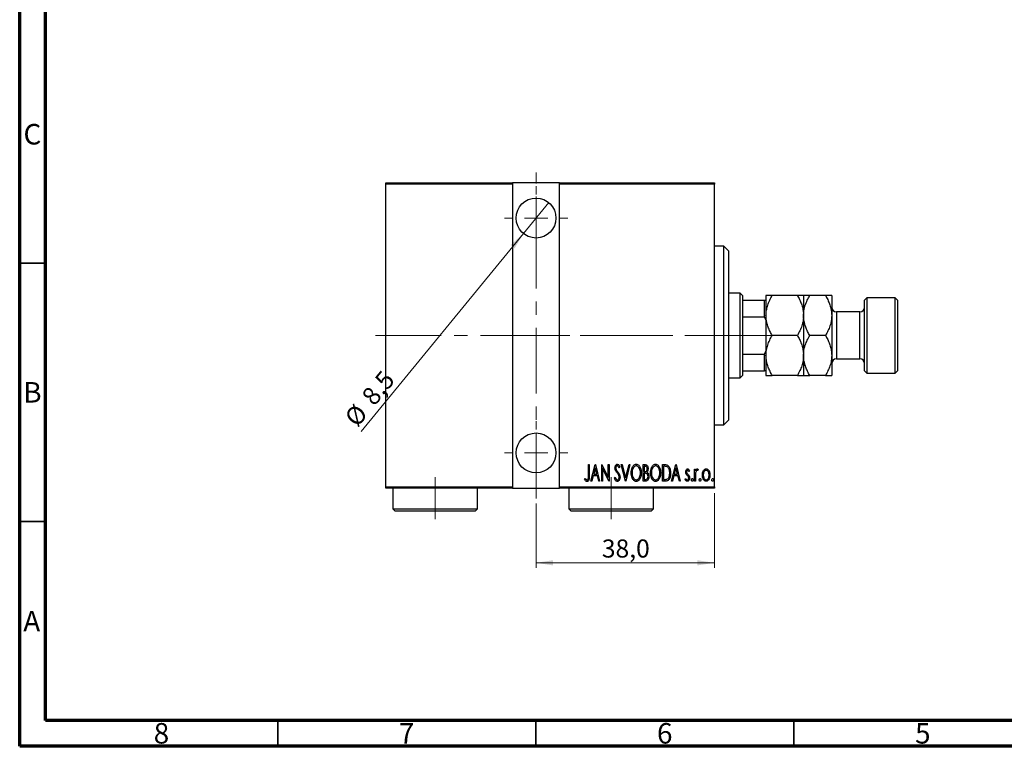
# Model space of a CAD drawing. Units: millimetres. Extents: x 15 to 421, y 5 to 292.
# Drawn here: x 15 to 206, y 5 to 146 of the extents above; entities that cross this region are included whole.
import ezdxf

# ---------------------------------------------------------------- set-up
doc = ezdxf.new("R2010")
doc.units = ezdxf.units.MM
doc.linetypes.add('CENTERX2', pattern=[20.32, 12.7, -2.54, 2.54, -2.54])
doc.styles.add('SLDTEXTSTYLE0', font='TXT', dxfattribs={"width": 0.75})
doc.dimstyles.new('SLDDIMSTYLE5', dxfattribs={"dimtxt": 3.5, "dimasz": 3.302, "dimexe": 0, "dimexo": 0.0625, "dimgap": 0.875, "dimtad": 1, "dimdec": 1, "dimlfac": 1.1, "dimrnd": 1e-09, "dimzin": 12, "dimdsep": 46, "dimtxsty": 'SLDTEXTSTYLE0', "dimsah": 1, "dimcen": 0.09, "dimadec": 0, "dimazin": 3, "dimtfac": 1, "dimtdec": 1, "dimtofl": 0, "dimtmove": 0, "dimatfit": 3, "dimfxl": 1, "dimfrac": 2, "dimtolj": 1, "dimtzin": 12, "dimarcsym": 0})
doc.dimstyles.new('SLDDIMSTYLE6', dxfattribs={"dimtxt": 3.5, "dimasz": 3.302, "dimexe": 0, "dimexo": 0.0625, "dimgap": 0.875, "dimtad": 1, "dimdec": 1, "dimlfac": 1.1, "dimrnd": 1e-09, "dimzin": 12, "dimdsep": 46, "dimtxsty": 'SLDTEXTSTYLE0', "dimblk1": 'NONE', "dimsah": 1, "dimcen": 0, "dimadec": 0, "dimazin": 3, "dimtfac": 1, "dimtdec": 1, "dimtmove": 0, "dimatfit": 3, "dimldrblk": 'NONE', "dimfxl": 1, "dimfrac": 2, "dimtolj": 1, "dimtzin": 12, "dimarcsym": 0})

# ---------------------------------------------------------------- blocks, each defined once
blk = doc.blocks.new('_D_11')
at = {"color": 7, "linetype": 'Continuous', "lineweight": 0}
for p, q in [((149.58, 53.97), (149.58, 39.51)), ((115.03, 51.97), (115.03, 39.51)), ((115.03, 40.51), (149.58, 40.51))]:
    blk.add_line(p, q, dxfattribs=at)
at = {"color": 7, "linetype": 'Continuous', "lineweight": 18}
for points in [[(115.03, 40.51), (118.33, 40.01), (118.33, 41.02)], [(149.58, 40.51), (146.27, 41.02), (146.27, 40.01)]]:
    blk.add_solid(points, dxfattribs=at)
at = {"color": 7, "linetype": 'Continuous', "lineweight": 18, "insert": (127.78, 45.03), "char_height": 3.5, "attachment_point": 1, "style": 'SLDTEXTSTYLE0'}
blk.add_mtext('38,0', dxfattribs=at)
blk = doc.blocks.new('_D_12')
at = {"color": 7, "linetype": 'Continuous', "lineweight": 0}
for q in [(117.48, 110.23), (81.17, 65.94)]:
    blk.add_line((112.58, 104.25), q, dxfattribs=at)
at = {"color": 7, "linetype": 'Continuous', "lineweight": 18}
blk.add_solid([(112.58, 104.25), (110.1, 102.02), (110.88, 101.38)], dxfattribs=at)
at = {"color": 7, "linetype": 'Continuous', "lineweight": 18, "char_height": 3.5, "attachment_point": 1, "rotation": 50.6576, "style": 'SLDTEXTSTYLE0'}
for s, insert in [('8,5', (80.99, 72.91)), ('%%c', (77.69, 68.79))]:
    blk.add_mtext(s, dxfattribs=dict(at, insert=insert))
blk = doc.blocks.new('_None')
blk = doc.blocks.new('SW_CENTERMARKSYMBOL_3')
at = {"color": 0, "linetype": 'Continuous', "lineweight": 18}
for p, q in [((0, 4.55), (0, 6.14)), ((0, 0), (0, 2.27)), ((-4.55, 0), (-6.14, 0)), ((0, 0), (-2.27, 0)), ((0, 0), (0, -2.27)), ((0, 0), (2.27, 0)), ((4.55, 0), (6.14, 0)), ((0, -4.55), (0, -6.14))]:
    blk.add_line(p, q, dxfattribs=at)
blk = doc.blocks.new('SW_CENTERMARKSYMBOL_4')
at = {"color": 0, "linetype": 'Continuous', "lineweight": 18}
for p, q in [((0, 4.55), (0, 6.14)), ((0, 0), (0, 2.27)), ((-4.55, 0), (-6.14, 0)), ((0, 0), (-2.27, 0)), ((0, 0), (0, -2.27)), ((0, 0), (2.27, 0)), ((4.55, 0), (6.14, 0)), ((0, -4.55), (0, -6.14))]:
    blk.add_line(p, q, dxfattribs=at)

msp = doc.modelspace()

# ---------------------------------------------------------------- linework, layer by layer
at = {"color": 7, "linetype": 'Continuous', "lineweight": 70}
for p, q in [((15, 5), (15, 292)), ((20, 10), (20, 287)), ((410, 10), (20, 10)), ((415, 5), (15, 5))]:
    msp.add_line(p, q, dxfattribs=at)
at = {"color": 7, "linetype": 'CENTERX2', "lineweight": 18}
for p, q in [((115.0309, 52.9691), (115.0309, 116.06)), ((83.94, 84.5145), (121.5764, 84.5145)), ((108.4855, 84.5145), (151.5764, 84.5145)), ((156.5764, 84.5145), (119.3945, 84.5145)), ((153.0309, 84.5145), (161.3036, 84.5145)), ((95.4855, 48.9691), (95.4855, 57.06)), ((129.5764, 48.9691), (129.5764, 57.06))]:
    msp.add_line(p, q, dxfattribs=at)
at = {"color": 7, "linetype": 'Continuous', "lineweight": 25}
for p, q in [((85.94, 114.06), (110.4855, 114.06)), ((85.94, 113.7873), (85.94, 114.06)), ((110.4855, 113.7873), (85.94, 113.7873)), ((85.94, 55.2418), (85.94, 113.7873)), ((110.4855, 114.06), (110.4855, 113.7873)), ((119.5764, 114.06), (110.4855, 114.06)), ((110.4855, 113.7873), (110.4855, 55.2418)), ((119.5764, 114.06), (149.5764, 114.06)), ((119.5764, 113.7873), (119.5764, 114.06)), ((119.5764, 55.2418), (119.5764, 113.7873)), ((149.5764, 113.7873), (119.5764, 113.7873)), ((149.5764, 114.06), (149.5764, 113.7873)), ((149.5764, 55.2418), (149.5764, 113.7873)), ((151.3945, 101.7873), (149.5764, 101.7873)), ((152.3036, 100.8782), (151.3945, 101.7873)), ((151.3945, 67.2418), (151.3945, 101.7873)), ((152.3036, 100.8782), (152.3036, 68.1509)), ((154.5764, 92.6964), (152.3036, 92.6964)), ((155.0309, 92.2418), (154.5764, 92.6964)), ((154.5764, 76.3327), (154.5764, 92.6964)), ((155.0309, 92.2418), (155.0309, 91.3327)), ((159.5764, 92.2418), (159.5764, 88.3782)), ((165.6537, 92.2418), (160.7718, 92.2418)), ((166.8491, 92.2418), (166.8491, 88.3782)), ((171.1082, 92.2418), (168.0445, 92.2418)), ((172.3036, 92.2418), (172.3036, 88.3782)), ((179.1218, 91.7873), (178.6673, 91.3327)), ((184.5764, 91.7873), (179.1218, 91.7873)), ((179.1218, 91.7873), (179.1218, 77.2418)), ((185.0309, 91.3327), (184.5764, 91.7873)), ((184.5764, 77.2418), (184.5764, 91.7873)), ((155.0309, 91.3327), (155.0309, 88.1509)), ((155.0309, 91.3327), (159.3036, 91.3327)), ((159.3036, 88.1509), (159.3036, 91.3327)), ((159.3036, 91.3327), (159.5764, 91.3327)), ((178.6673, 77.6964), (178.6673, 91.3327)), ((185.0309, 91.3327), (185.0309, 77.6964)), ((155.0309, 88.1509), (155.0309, 80.8782)), ((155.0309, 88.1509), (159.3036, 88.1509)), ((159.5764, 87.5283), (159.3036, 88.1509)), ((159.5764, 88.3782), (159.5764, 80.6509)), ((166.8491, 88.3782), (166.8491, 80.6509)), ((172.3036, 88.3782), (172.3036, 80.6509)), ((177.7582, 89.06), (173.2127, 89.06)), ((165.6537, 84.5145), (160.7718, 84.5145)), ((171.1082, 84.5145), (168.0445, 84.5145)), ((155.0309, 80.8782), (155.0309, 77.6964)), ((155.0309, 80.8782), (159.3036, 80.8782)), ((159.3036, 80.8782), (159.5764, 81.5008)), ((159.3036, 77.6964), (159.3036, 80.8782)), ((159.5764, 80.6509), (159.5764, 76.7873)), ((166.8491, 80.6509), (166.8491, 76.7873)), ((172.3036, 80.6509), (172.3036, 76.7873)), ((173.2127, 79.9691), (177.7582, 79.9691)), ((152.3036, 76.3327), (154.5764, 76.3327)), ((154.5764, 76.3327), (155.0309, 76.7873)), ((155.0309, 77.6964), (155.0309, 76.7873)), ((155.0309, 77.6964), (159.3036, 77.6964)), ((159.5764, 77.6964), (159.3036, 77.6964)), ((165.6537, 76.7873), (160.7718, 76.7873)), ((171.1082, 76.7873), (168.0445, 76.7873)), ((178.6673, 77.6964), (179.1218, 77.2418)), ((179.1218, 77.2418), (184.5764, 77.2418)), ((184.5764, 77.2418), (185.0309, 77.6964)), ((149.5764, 67.2418), (151.3945, 67.2418)), ((151.3945, 67.2418), (152.3036, 68.1509)), ((125.1824, 59.5145), (125.3456, 59.5145)), ((125.1824, 57.3978), (125.1824, 59.5145)), ((125.3456, 59.5145), (125.3456, 57.3659)), ((125.6719, 56.3327), (126.4878, 59.5145)), ((126.4878, 59.5145), (126.5286, 59.5145)), ((126.5286, 59.5145), (127.3444, 56.3327)), ((127.7524, 59.5145), (127.7868, 59.5145)), ((127.7524, 56.3327), (127.7524, 59.5145)), ((127.7868, 59.5145), (129.0169, 57.0064)), ((129.0169, 59.5145), (129.1801, 59.5145)), ((129.0169, 57.0064), (129.0169, 59.5145)), ((129.1801, 59.5145), (129.1801, 56.3327)), ((131.5461, 59.5145), (131.7239, 59.5145)), ((132.3619, 56.3327), (131.5461, 59.5145)), ((131.7239, 59.5145), (132.3823, 56.9459)), ((132.3823, 56.9459), (133.0407, 59.5145)), ((133.2186, 59.5145), (132.4027, 56.3327)), ((133.0407, 59.5145), (133.2186, 59.5145)), ((135.7885, 59.5145), (136.1454, 59.5145)), ((135.7885, 56.3327), (135.7885, 59.5145)), ((135.9517, 59.1882), (135.9517, 58.1684)), ((136.1754, 59.1882), (135.9517, 59.1882)), ((139.5414, 59.5145), (139.9232, 59.5145)), ((139.5414, 56.3327), (139.5414, 59.5145)), ((139.8384, 59.1882), (139.7046, 59.1882)), ((139.7046, 59.1882), (139.7046, 56.6591)), ((141.2955, 56.3327), (142.1113, 59.5145)), ((142.1113, 59.5145), (142.1521, 59.5145)), ((142.1521, 59.5145), (142.968, 56.3327)), ((126.1111, 57.3525), (125.8498, 56.3327)), ((126.9053, 57.3525), (126.1111, 57.3525)), ((126.5082, 58.9014), (126.1946, 57.6789)), ((126.1946, 57.6789), (126.8218, 57.6789)), ((126.8218, 57.6789), (126.5082, 58.9014)), ((127.1666, 56.3327), (126.9053, 57.3525)), ((127.9155, 58.8351), (127.9155, 56.3327)), ((129.1431, 56.3327), (127.9155, 58.8351)), ((131.2605, 59.0575), (131.1075, 58.8619)), ((135.9517, 58.1684), (136.0626, 58.1684)), ((135.9517, 57.8421), (135.9517, 56.6591)), ((136.0606, 57.8421), (135.9517, 57.8421)), ((141.7346, 57.3525), (141.4733, 56.3327)), ((142.5288, 57.3525), (141.7346, 57.3525)), ((142.1317, 58.9014), (141.8181, 57.6789)), ((141.8181, 57.6789), (142.4453, 57.6789)), ((142.4453, 57.6789), (142.1317, 58.9014)), ((142.7901, 56.3327), (142.5288, 57.3525)), ((144.7628, 58.3679), (144.6481, 58.1684)), ((145.7419, 58.6579), (145.905, 58.6579)), ((145.7419, 56.3327), (145.7419, 58.6579)), ((145.905, 58.6579), (145.905, 58.3156)), ((146.4353, 58.619), (146.3423, 58.3717)), ((124.4482, 56.6183), (124.5476, 56.863)), ((125.8498, 56.3327), (125.6719, 56.3327)), ((127.3444, 56.3327), (127.1666, 56.3327)), ((127.9155, 56.3327), (127.7524, 56.3327)), ((129.1801, 56.3327), (129.1431, 56.3327)), ((130.1999, 56.9465), (130.3593, 57.1078)), ((132.4027, 56.3327), (132.3619, 56.3327)), ((136.2933, 56.3327), (135.7885, 56.3327)), ((135.9517, 56.6591), (136.1932, 56.6591)), ((140.1272, 56.3327), (139.5414, 56.3327)), ((139.7046, 56.6591), (139.9238, 56.6591)), ((141.4733, 56.3327), (141.2955, 56.3327)), ((142.968, 56.3327), (142.7901, 56.3327)), ((143.947, 56.6068), (144.0592, 56.8222)), ((145.905, 56.3327), (145.7419, 56.3327)), ((145.905, 57.1142), (145.905, 56.3327)), ((85.94, 55.2418), (110.4855, 55.2418)), ((85.94, 54.9691), (85.94, 55.2418)), ((110.4855, 54.9691), (85.94, 54.9691)), ((87.3036, 54.9691), (87.3036, 50.9691)), ((103.6673, 50.9691), (103.6673, 54.9691)), ((110.4855, 55.2418), (110.4855, 54.9691)), ((110.4855, 54.9691), (119.5764, 54.9691)), ((119.5764, 55.2418), (149.5764, 55.2418)), ((119.5764, 54.9691), (119.5764, 55.2418)), ((149.5764, 54.9691), (119.5764, 54.9691)), ((121.3945, 54.9691), (121.3945, 50.9691)), ((137.7582, 50.9691), (137.7582, 54.9691)), ((149.5764, 55.2418), (149.5764, 54.9691)), ((87.3036, 50.9691), (87.7582, 50.5145)), ((87.3036, 50.9691), (103.6673, 50.9691)), ((103.2127, 50.5145), (87.7582, 50.5145)), ((103.2127, 50.5145), (103.6673, 50.9691)), ((121.3945, 50.9691), (121.8491, 50.5145)), ((121.3945, 50.9691), (137.7582, 50.9691)), ((137.3036, 50.5145), (121.8491, 50.5145)), ((137.3036, 50.5145), (137.7582, 50.9691))]:
    msp.add_line(p, q, dxfattribs=at)
at = {"color": 7, "linetype": 'Continuous', "lineweight": 35}
for p, q in [((20, 98.5), (15, 98.5)), ((20, 48.5), (15, 48.5)), ((65, 10), (65, 5)), ((115, 10), (115, 5)), ((165, 10), (165, 5))]:
    msp.add_line(p, q, dxfattribs=at)
at = {"color": 8, "linetype": 'Continuous', "lineweight": 25}
for p, q in [((173.2127, 89.06), (173.2127, 79.9691)), ((177.7582, 79.9691), (177.7582, 89.06))]:
    msp.add_line(p, q, dxfattribs=at)
at = {"color": 7, "linetype": 'Continuous', "lineweight": 25}
for centre in [(115.0309, 107.2418), (115.0309, 61.7873)]:
    msp.add_circle(centre, 3.8636, dxfattribs=at)
for centre, start, end in [((173.2127, 89.9691), 180, 270), ((177.7582, 89.9691), 270, 0), ((173.2127, 79.06), 90, 180), ((177.7582, 79.06), 0, 90)]:
    msp.add_arc(centre, 0.9091, start, end, dxfattribs=at)
for points, knots in [([(159.5764, 88.3782), (159.5934, 88.7141), (159.6279, 89.3931), (159.8943, 90.3813), (160.2747, 91.3369), (160.6056, 91.9392), (160.7718, 92.2418)], [0, 0, 0, 0, 0.24957594, 0.50436005, 0.75104487, 1, 1, 1, 1]), ([(160.7718, 92.2418), (160.5541, 92.2418), (160.1151, 92.2418), (159.6688, 92.2418), (159.6069, 92.2418), (159.5764, 92.2418)], [0, 0, 0, 0, 0.33279661, 0.67113142, 1, 1, 1, 1]), ([(165.6537, 92.2418), (165.7982, 91.9802), (166.088, 91.4556), (166.4409, 90.6283), (166.7056, 89.7636), (166.8332, 89.0049), (166.845, 88.54), (166.8491, 88.3782)], [0, 0, 0, 0, 0.21551669, 0.43222563, 0.65445667, 0.87968692, 1, 1, 1, 1]), ([(166.8491, 92.2418), (166.8276, 92.2418), (166.7781, 92.2418), (166.365, 92.2418), (165.8928, 92.2418), (165.6537, 92.2418)], [0, 0, 0, 0, 0.27458448, 0.63264829, 1, 1, 1, 1]), ([(166.8491, 88.3782), (166.8661, 88.7141), (166.9006, 89.3931), (167.167, 90.3813), (167.5474, 91.3369), (167.8783, 91.9392), (168.0445, 92.2418)], [0, 0, 0, 0, 0.24957594, 0.50436005, 0.75104487, 1, 1, 1, 1]), ([(168.0445, 92.2418), (167.9447, 92.2418), (167.6199, 92.2418), (167.1722, 92.2418), (166.885, 92.2418), (166.8583, 92.2418), (166.8491, 92.2418)], [0, 0, 0, 0, 0.14743594, 0.47946711, 0.81886743, 1, 1, 1, 1]), ([(171.1082, 92.2418), (171.2527, 91.9802), (171.5426, 91.4556), (171.8955, 90.6283), (172.1601, 89.7636), (172.2878, 89.0049), (172.2995, 88.54), (172.3036, 88.3782)], [0, 0, 0, 0, 0.21551669, 0.43222563, 0.65445667, 0.87968692, 1, 1, 1, 1]), ([(172.3036, 92.2418), (172.287, 92.2418), (172.2533, 92.2418), (171.9906, 92.2418), (171.6107, 92.2418), (171.2763, 92.2418), (171.1082, 92.2418)], [0, 0, 0, 0, 0.24686505, 0.49877899, 0.74820743, 1, 1, 1, 1]), ([(160.7718, 84.5145), (160.6272, 84.7762), (160.3374, 85.3008), (159.9849, 86.128), (159.7185, 86.9927), (159.6094, 87.6711), (159.5793, 88.1353), (159.5774, 88.2972), (159.5764, 88.3782)], [0, 0, 0, 0, 0.21551246, 0.43221715, 0.65444383, 0.87966966, 0.93979571, 1, 1, 1, 1]), ([(166.8491, 88.3782), (166.832, 88.0422), (166.7976, 87.3633), (166.5312, 86.375), (166.1508, 85.4195), (165.8199, 84.8171), (165.6537, 84.5145)], [0, 0, 0, 0, 0.24957594, 0.50436005, 0.75104487, 1, 1, 1, 1]), ([(168.0445, 84.5145), (167.9, 84.7762), (167.6102, 85.3008), (167.2572, 86.128), (166.9926, 86.9928), (166.865, 87.7515), (166.8532, 88.2163), (166.8491, 88.3782)], [0, 0, 0, 0, 0.21551669, 0.43222563, 0.65445667, 0.87968692, 1, 1, 1, 1]), ([(172.3036, 88.3782), (172.2866, 88.0422), (172.2521, 87.3633), (171.9857, 86.375), (171.6053, 85.4195), (171.2744, 84.8171), (171.1082, 84.5145)], [0, 0, 0, 0, 0.24957594, 0.50436005, 0.75104487, 1, 1, 1, 1]), ([(159.5764, 80.6509), (159.5806, 80.8184), (159.589, 81.1544), (159.6569, 81.6586), (159.7639, 82.1616), (159.9093, 82.6548), (160.1452, 83.294), (160.4338, 83.9135), (160.6871, 84.3639), (160.7718, 84.5145)], [0, 0, 0, 0, 0.12448229, 0.24965173, 0.37677669, 0.50447981, 0.62764522, 0.87543947, 1, 1, 1, 1]), ([(165.6537, 84.5145), (165.7982, 84.2529), (166.088, 83.7283), (166.4409, 82.9011), (166.7056, 82.0363), (166.8332, 81.2776), (166.845, 80.8128), (166.8491, 80.6509)], [0, 0, 0, 0, 0.21551669, 0.43222563, 0.65445667, 0.87968692, 1, 1, 1, 1]), ([(166.8491, 80.6509), (166.8661, 80.9869), (166.9006, 81.6658), (167.167, 82.654), (167.5474, 83.6096), (167.8783, 84.212), (168.0445, 84.5145)], [0, 0, 0, 0, 0.24957594, 0.50436005, 0.75104487, 1, 1, 1, 1]), ([(171.1082, 84.5145), (171.2527, 84.2529), (171.5426, 83.7283), (171.8955, 82.9011), (172.1601, 82.0363), (172.2878, 81.2776), (172.2995, 80.8128), (172.3036, 80.6509)], [0, 0, 0, 0, 0.21551669, 0.43222563, 0.65445667, 0.87968692, 1, 1, 1, 1]), ([(160.7718, 76.7873), (160.6273, 77.0489), (160.3374, 77.5735), (159.9845, 78.4008), (159.7199, 79.2655), (159.5922, 80.0242), (159.5805, 80.4891), (159.5764, 80.6509)], [0, 0, 0, 0, 0.21551669, 0.43222563, 0.65445667, 0.87968692, 1, 1, 1, 1]), ([(166.8491, 80.6509), (166.832, 80.3149), (166.7976, 79.636), (166.5312, 78.6478), (166.1508, 77.6922), (165.8199, 77.0898), (165.6537, 76.7873)], [0, 0, 0, 0, 0.24957594, 0.50436005, 0.75104487, 1, 1, 1, 1]), ([(168.0445, 76.7873), (167.9, 77.0489), (167.6102, 77.5735), (167.2572, 78.4008), (166.9926, 79.2655), (166.865, 80.0242), (166.8532, 80.4891), (166.8491, 80.6509)], [0, 0, 0, 0, 0.21551669, 0.43222563, 0.65445667, 0.87968692, 1, 1, 1, 1]), ([(172.3036, 80.6509), (172.2866, 80.3149), (172.2521, 79.636), (171.9857, 78.6478), (171.6053, 77.6922), (171.2744, 77.0898), (171.1082, 76.7873)], [0, 0, 0, 0, 0.24957594, 0.50436005, 0.75104487, 1, 1, 1, 1]), ([(159.5764, 76.7873), (159.5938, 76.7873), (159.6237, 76.7873), (159.8253, 76.7873), (160.1578, 76.7873), (160.5088, 76.7873), (160.7712, 76.7873), (160.7718, 76.7873)], [0, 0, 0, 0, 0.25470864, 0.43832798, 0.62202087, 0.9992055, 1, 1, 1, 1]), ([(165.6537, 76.7873), (165.6561, 76.7873), (165.8948, 76.7873), (166.3243, 76.7873), (166.7659, 76.7873), (166.8224, 76.7873), (166.8491, 76.7873)], [0, 0, 0, 0, 0.00356126, 0.34404278, 0.69059203, 1, 1, 1, 1]), ([(166.8491, 76.7873), (166.8658, 76.7873), (166.8995, 76.7873), (167.1621, 76.7873), (167.542, 76.7873), (167.8765, 76.7873), (168.0445, 76.7873)], [0, 0, 0, 0, 0.246865052, 0.498778988, 0.748207427, 1, 1, 1, 1]), ([(171.1082, 76.7873), (171.2081, 76.7873), (171.5328, 76.7873), (171.9805, 76.7873), (172.2678, 76.7873), (172.2944, 76.7873), (172.3036, 76.7873)], [0, 0, 0, 0, 0.147435938, 0.479467107, 0.818867435, 1, 1, 1, 1]), ([(130.3223, 58.8536), (130.3356, 59.0145), (130.3556, 59.2561), (130.5192, 59.4896), (130.6531, 59.5823), (130.733, 59.5915), (130.7729, 59.5961)], [0, 0, 0, 0, 0.49935234, 0.74933738, 0.87474309, 1, 1, 1, 1]), ([(130.7525, 59.2698), (130.7301, 59.2681), (130.6852, 59.2647), (130.606, 59.2196), (130.5077, 59.0921), (130.4943, 58.957), (130.4855, 58.867)], [0, 0, 0, 0, 0.12557432, 0.25150685, 0.50145772, 1, 1, 1, 1]), ([(131.1075, 58.8619), (131.0651, 58.9589), (131.006, 59.094), (130.8778, 59.2447), (130.7942, 59.2614), (130.7525, 59.2698)], [0, 0, 0, 0, 0.56186521, 0.78176315, 1, 1, 1, 1]), ([(130.7729, 59.5961), (130.8438, 59.5791), (130.9863, 59.5447), (131.1419, 59.3266), (131.2155, 59.1597), (131.2605, 59.0575)], [0, 0, 0, 0, 0.277114369, 0.557521732, 1, 1, 1, 1]), ([(133.4633, 57.9096), (133.472, 58.0868), (133.4894, 58.4409), (133.642, 58.9543), (133.8774, 59.3359), (134.1644, 59.5597), (134.3417, 59.584), (134.4302, 59.5961)], [0, 0, 0, 0, 0.25065735, 0.50112689, 0.75053292, 0.87549309, 1, 1, 1, 1]), ([(134.4385, 59.2698), (134.3663, 59.2602), (134.2217, 59.2409), (133.9839, 59.0646), (133.7777, 58.7625), (133.6472, 58.3442), (133.6334, 58.0554), (133.6265, 57.9109)], [0, 0, 0, 0, 0.12457749, 0.24957988, 0.49896121, 0.74934071, 1, 1, 1, 1]), ([(134.4302, 59.5961), (134.5195, 59.5864), (134.6983, 59.567), (134.996, 59.3543), (135.238, 58.9727), (135.3981, 58.459), (135.4136, 58.103), (135.4214, 57.9249)], [0, 0, 0, 0, 0.12476852, 0.24965132, 0.49914136, 0.74942452, 1, 1, 1, 1]), ([(135.2582, 57.9255), (135.2512, 58.0694), (135.2372, 58.357), (135.1048, 58.7731), (134.894, 59.0709), (134.6545, 59.2421), (134.5104, 59.2606), (134.4385, 59.2698)], [0, 0, 0, 0, 0.25060513, 0.50091868, 0.75036094, 0.87537587, 1, 1, 1, 1]), ([(136.1454, 59.5145), (136.2401, 59.5085), (136.3824, 59.4995), (136.5329, 59.3824), (136.6359, 59.2273), (136.7127, 59.0043), (136.722, 58.8189), (136.7267, 58.7261)], [0, 0, 0, 0, 0.24904081, 0.37397195, 0.49923816, 0.74941946, 1, 1, 1, 1]), ([(136.5635, 58.7204), (136.5602, 58.7851), (136.5534, 58.9142), (136.4764, 59.0863), (136.3287, 59.1793), (136.2266, 59.1852), (136.1754, 59.1882)], [0, 0, 0, 0, 0.28102249, 0.56057797, 0.77964949, 1, 1, 1, 1]), ([(137.2162, 57.9096), (137.2249, 58.0868), (137.2423, 58.4409), (137.395, 58.9543), (137.6303, 59.3359), (137.9173, 59.5597), (138.0946, 59.584), (138.1831, 59.5961)], [0, 0, 0, 0, 0.25065735, 0.50112689, 0.75053292, 0.87549309, 1, 1, 1, 1]), ([(138.1914, 59.2698), (138.1192, 59.2602), (137.9746, 59.2409), (137.7369, 59.0646), (137.5306, 58.7625), (137.4001, 58.3442), (137.3863, 58.0554), (137.3794, 57.9109)], [0, 0, 0, 0, 0.12457749, 0.24957988, 0.49896121, 0.74934071, 1, 1, 1, 1]), ([(138.1831, 59.5961), (138.2725, 59.5864), (138.4512, 59.567), (138.7489, 59.3543), (138.9909, 58.9727), (139.151, 58.459), (139.1665, 58.103), (139.1743, 57.9249)], [0, 0, 0, 0, 0.124768515, 0.249651322, 0.499141362, 0.749424522, 1, 1, 1, 1]), ([(139.0111, 57.9255), (139.0041, 58.0694), (138.9901, 58.357), (138.8577, 58.7731), (138.6469, 59.0709), (138.4074, 59.2421), (138.2633, 59.2606), (138.1914, 59.2698)], [0, 0, 0, 0, 0.25060513, 0.50091868, 0.75036094, 0.87537587, 1, 1, 1, 1]), ([(140.4254, 59.099), (140.3182, 59.1307), (140.1263, 59.1874), (139.9266, 59.188), (139.8384, 59.1882)], [0, 0, 0, 0, 0.55883282, 1, 1, 1, 1]), ([(139.9232, 59.5145), (140.0395, 59.5138), (140.2469, 59.5124), (140.4383, 59.4342), (140.5223, 59.3998)], [0, 0, 0, 0, 0.56098947, 1, 1, 1, 1]), ([(140.5223, 59.3998), (140.6391, 59.2933), (140.8736, 59.0794), (141.0545, 58.5317), (141.0775, 58.1294), (141.0915, 57.8835)], [0, 0, 0, 0, 0.2783662, 0.55895513, 1, 1, 1, 1]), ([(125.3456, 57.3659), (125.35, 57.1443), (125.3567, 56.8125), (125.231, 56.4407), (125.0711, 56.275), (124.96, 56.2591), (124.9045, 56.2511)], [0, 0, 0, 0, 0.50167398, 0.75082177, 0.87563304, 1, 1, 1, 1]), ([(124.9173, 56.5775), (124.9555, 56.5872), (125.0326, 56.6068), (125.1266, 56.7403), (125.1895, 57.0071), (125.1853, 57.2414), (125.1824, 57.3978)], [0, 0, 0, 0, 0.12337632, 0.24837406, 0.49799433, 1, 1, 1, 1]), ([(130.4268, 58.3692), (130.3928, 58.4566), (130.3321, 58.6129), (130.3253, 58.78), (130.3223, 58.8536)], [0, 0, 0, 0, 0.55974952, 1, 1, 1, 1]), ([(130.7334, 57.9364), (130.6701, 58.013), (130.5571, 58.1497), (130.4666, 58.3021), (130.4268, 58.3692)], [0, 0, 0, 0, 0.56029132, 1, 1, 1, 1]), ([(130.4855, 58.867), (130.4922, 58.7851), (130.5042, 58.6389), (130.5766, 58.5118), (130.6085, 58.4559)], [0, 0, 0, 0, 0.55946182, 1, 1, 1, 1]), ([(130.6085, 58.4559), (130.6542, 58.3957), (130.7357, 58.2882), (130.8222, 58.1847), (130.8602, 58.1391)], [0, 0, 0, 0, 0.559931662, 1, 1, 1, 1]), ([(131.0712, 57.429), (131.0167, 57.5294), (130.9193, 57.7088), (130.7902, 57.8668), (130.7334, 57.9364)], [0, 0, 0, 0, 0.5596626, 1, 1, 1, 1]), ([(130.8602, 58.1391), (130.9954, 57.9684), (131.2364, 57.664), (131.2815, 57.2807), (131.3013, 57.1122)], [0, 0, 0, 0, 0.56052254, 1, 1, 1, 1]), ([(131.1381, 57.1167), (131.1344, 57.177), (131.1278, 57.2847), (131.0885, 57.3849), (131.0712, 57.429)], [0, 0, 0, 0, 0.55979432, 1, 1, 1, 1]), ([(134.4455, 56.2511), (134.3572, 56.2614), (134.1804, 56.282), (133.8875, 56.4952), (133.6498, 56.8735), (133.4871, 57.3807), (133.4712, 57.7332), (133.4633, 57.9096)], [0, 0, 0, 0, 0.124709344, 0.24959522, 0.499188729, 0.749451692, 1, 1, 1, 1]), ([(133.6265, 57.9109), (133.6331, 57.7679), (133.6463, 57.4821), (133.7829, 57.0718), (133.9838, 56.7704), (134.2236, 56.6016), (134.3669, 56.5855), (134.4385, 56.5775)], [0, 0, 0, 0, 0.25055291, 0.50075295, 0.7503604, 0.87525343, 1, 1, 1, 1]), ([(134.4385, 56.5775), (134.5108, 56.5861), (134.6555, 56.6034), (134.899, 56.7713), (135.1076, 57.0738), (135.237, 57.4921), (135.2511, 57.781), (135.2582, 57.9255)], [0, 0, 0, 0, 0.12467471, 0.2496657, 0.49891856, 0.74931341, 1, 1, 1, 1]), ([(135.4214, 57.9249), (135.4137, 57.7478), (135.3983, 57.3938), (135.2379, 56.8836), (135.0027, 56.5021), (134.7116, 56.2836), (134.5342, 56.262), (134.4455, 56.2511)], [0, 0, 0, 0, 0.25058283, 0.50085739, 0.75046871, 0.87535405, 1, 1, 1, 1]), ([(136.4042, 57.8044), (136.3408, 57.8181), (136.2275, 57.8425), (136.1117, 57.8422), (136.0606, 57.8421)], [0, 0, 0, 0, 0.559243526, 1, 1, 1, 1]), ([(136.0626, 58.1684), (136.1445, 58.1696), (136.3071, 58.172), (136.5344, 58.3832), (136.5525, 58.5922), (136.5635, 58.7204)], [0, 0, 0, 0, 0.28200809, 0.5596255, 1, 1, 1, 1]), ([(136.1932, 56.6591), (136.2793, 56.6602), (136.4503, 56.6626), (136.6897, 56.883), (136.7126, 57.1018), (136.7267, 57.2359)], [0, 0, 0, 0, 0.28204065, 0.55997715, 1, 1, 1, 1]), ([(136.8899, 57.2359), (136.8849, 57.1356), (136.8748, 56.9351), (136.776, 56.6491), (136.6245, 56.4408), (136.4438, 56.3447), (136.3435, 56.3367), (136.2933, 56.3327)], [0, 0, 0, 0, 0.25061413, 0.50088962, 0.7498904, 0.87489943, 1, 1, 1, 1]), ([(136.7267, 57.2359), (136.7113, 57.3667), (136.6898, 57.5493), (136.5418, 57.7357), (136.45, 57.7815), (136.4042, 57.8044)], [0, 0, 0, 0, 0.55800999, 0.77911529, 1, 1, 1, 1]), ([(136.7267, 58.7261), (136.721, 58.5882), (136.7107, 58.3425), (136.5757, 58.1387), (136.5164, 58.0492)], [0, 0, 0, 0, 0.5610148, 1, 1, 1, 1]), ([(136.5164, 58.0492), (136.588, 57.9971), (136.7312, 57.893), (136.8635, 57.5978), (136.8799, 57.3732), (136.8899, 57.2359)], [0, 0, 0, 0, 0.27960802, 0.55972364, 1, 1, 1, 1]), ([(138.1984, 56.2511), (138.1101, 56.2614), (137.9334, 56.282), (137.6404, 56.4952), (137.4027, 56.8735), (137.24, 57.3807), (137.2241, 57.7332), (137.2162, 57.9096)], [0, 0, 0, 0, 0.12470934, 0.24959522, 0.49918873, 0.74945169, 1, 1, 1, 1]), ([(137.3794, 57.9109), (137.386, 57.7679), (137.3992, 57.4821), (137.5358, 57.0718), (137.7367, 56.7704), (137.9765, 56.6016), (138.1198, 56.5855), (138.1914, 56.5775)], [0, 0, 0, 0, 0.25055291, 0.50075295, 0.7503604, 0.87525343, 1, 1, 1, 1]), ([(138.1914, 56.5775), (138.2637, 56.5861), (138.4084, 56.6034), (138.6519, 56.7713), (138.8606, 57.0738), (138.9899, 57.4921), (139.004, 57.781), (139.0111, 57.9255)], [0, 0, 0, 0, 0.124674714, 0.2496657, 0.498918556, 0.749313409, 1, 1, 1, 1]), ([(139.1743, 57.9249), (139.1666, 57.7478), (139.1512, 57.3938), (138.9908, 56.8836), (138.7556, 56.5021), (138.4645, 56.2836), (138.2871, 56.262), (138.1984, 56.2511)], [0, 0, 0, 0, 0.25058283, 0.50085739, 0.75046871, 0.87535405, 1, 1, 1, 1]), ([(141.0915, 57.8835), (141.0851, 57.7122), (141.0723, 57.3699), (140.9553, 56.9531), (140.7987, 56.6484), (140.6257, 56.4524), (140.384, 56.3456), (140.2129, 56.337), (140.1272, 56.3327)], [0, 0, 0, 0, 0.25037269, 0.50040931, 0.62557417, 0.75035559, 0.87496851, 1, 1, 1, 1]), ([(140.9283, 57.8841), (140.9239, 58.013), (140.9151, 58.2707), (140.8242, 58.6179), (140.6749, 58.9218), (140.5085, 59.04), (140.4254, 59.099)], [0, 0, 0, 0, 0.28064147, 0.56097577, 0.78104396, 1, 1, 1, 1]), ([(140.4694, 56.74), (140.5628, 56.817), (140.7502, 56.9715), (140.9004, 57.388), (140.9177, 57.6959), (140.9283, 57.8841)], [0, 0, 0, 0, 0.27828406, 0.55885757, 1, 1, 1, 1]), ([(144.0286, 58.0887), (144.0393, 58.2203), (144.0554, 58.4178), (144.1843, 58.6134), (144.2949, 58.6887), (144.3604, 58.6954), (144.3932, 58.6987)], [0, 0, 0, 0, 0.49957343, 0.74964089, 0.87485074, 1, 1, 1, 1]), ([(144.093, 57.7305), (144.0715, 57.7958), (144.0331, 57.9123), (144.03, 58.0348), (144.0286, 58.0887)], [0, 0, 0, 0, 0.55971226, 1, 1, 1, 1]), ([(144.3371, 57.4131), (144.282, 57.4653), (144.1837, 57.5584), (144.1207, 57.6779), (144.093, 57.7305)], [0, 0, 0, 0, 0.56026732, 1, 1, 1, 1]), ([(144.3881, 58.4131), (144.3629, 58.4086), (144.3123, 58.3995), (144.2605, 58.3402), (144.2056, 58.2455), (144.1975, 58.1601), (144.1917, 58.1002)], [0, 0, 0, 0, 0.18568416, 0.37265111, 0.56028249, 1, 1, 1, 1]), ([(144.1917, 58.1002), (144.1944, 58.0593), (144.199, 57.9863), (144.2272, 57.9189), (144.2396, 57.8892)], [0, 0, 0, 0, 0.55988181, 1, 1, 1, 1]), ([(144.2396, 57.8892), (144.2717, 57.8397), (144.3291, 57.7513), (144.4072, 57.6807), (144.4416, 57.6496)], [0, 0, 0, 0, 0.55933473, 1, 1, 1, 1]), ([(144.5519, 57.1734), (144.517, 57.2229), (144.4547, 57.3112), (144.3731, 57.3819), (144.3371, 57.4131)], [0, 0, 0, 0, 0.55934871, 1, 1, 1, 1]), ([(144.6481, 58.1684), (144.6127, 58.2279), (144.5633, 58.3109), (144.4694, 58.3972), (144.4151, 58.4078), (144.3881, 58.4131)], [0, 0, 0, 0, 0.56075628, 0.78112757, 1, 1, 1, 1]), ([(144.3932, 58.6987), (144.4406, 58.6879), (144.5361, 58.6662), (144.6587, 58.5371), (144.7233, 58.4321), (144.7628, 58.3679)], [0, 0, 0, 0, 0.27772841, 0.55839452, 1, 1, 1, 1]), ([(144.4416, 57.6496), (144.4986, 57.5958), (144.6004, 57.4998), (144.6672, 57.3771), (144.6966, 57.3232)], [0, 0, 0, 0, 0.56031028, 1, 1, 1, 1]), ([(144.6966, 57.3232), (144.7184, 57.2578), (144.7573, 57.1409), (144.7612, 57.0179), (144.7628, 56.9637)], [0, 0, 0, 0, 0.55969093, 1, 1, 1, 1]), ([(145.9388, 57.9122), (145.9262, 57.7635), (145.9038, 57.4979), (145.9047, 57.2314), (145.905, 57.1142)], [0, 0, 0, 0, 0.55985365, 1, 1, 1, 1]), ([(145.905, 58.3156), (145.9483, 58.4116), (146.0085, 58.5453), (146.1506, 58.6772), (146.233, 58.6915), (146.2741, 58.6987)], [0, 0, 0, 0, 0.56046799, 0.78082813, 1, 1, 1, 1]), ([(146.2454, 58.4131), (146.2195, 58.4084), (146.1674, 58.3988), (146.088, 58.3265), (145.9906, 58.1702), (145.9595, 58.0154), (145.9388, 57.9122)], [0, 0, 0, 0, 0.12431549, 0.249692, 0.49966998, 1, 1, 1, 1]), ([(146.3423, 58.3717), (146.3258, 58.3835), (146.2964, 58.4044), (146.2609, 58.4105), (146.2454, 58.4131)], [0, 0, 0, 0, 0.56107274, 1, 1, 1, 1]), ([(146.2741, 58.6987), (146.3081, 58.6916), (146.369, 58.6788), (146.415, 58.6373), (146.4353, 58.619)], [0, 0, 0, 0, 0.55808946, 1, 1, 1, 1]), ([(147.2512, 57.4889), (147.2587, 57.6501), (147.2722, 57.938), (147.3926, 58.1989), (147.4456, 58.3137)], [0, 0, 0, 0, 0.56000192, 1, 1, 1, 1]), ([(147.9861, 56.2919), (147.9215, 56.2983), (147.7922, 56.3111), (147.5717, 56.4576), (147.3955, 56.734), (147.2702, 57.1021), (147.2575, 57.36), (147.2512, 57.4889)], [0, 0, 0, 0, 0.12487907, 0.24977254, 0.49914655, 0.74947519, 1, 1, 1, 1]), ([(147.9855, 58.4131), (147.9356, 58.4074), (147.8359, 58.3959), (147.6685, 58.2792), (147.5271, 58.0704), (147.4287, 57.7857), (147.4191, 57.5866), (147.4144, 57.487)], [0, 0, 0, 0, 0.124771322, 0.249695918, 0.499271321, 0.749493532, 1, 1, 1, 1]), ([(147.4144, 57.487), (147.4337, 57.2885), (147.4627, 56.9905), (147.6683, 56.7027), (147.8374, 56.5937), (147.9361, 56.5829), (147.9855, 56.5775)], [0, 0, 0, 0, 0.49931521, 0.74929049, 0.87476165, 1, 1, 1, 1]), ([(147.4456, 58.3137), (147.5185, 58.4241), (147.6201, 58.5782), (147.8325, 58.6857), (147.9349, 58.6944), (147.9861, 58.6987)], [0, 0, 0, 0, 0.55866857, 0.77939552, 1, 1, 1, 1]), ([(148.5566, 57.487), (148.5519, 57.5866), (148.5426, 57.7857), (148.4431, 58.07), (148.3021, 58.2788), (148.1349, 58.3957), (148.0353, 58.4073), (147.9855, 58.4131)], [0, 0, 0, 0, 0.25052163, 0.50075577, 0.75034841, 0.87525243, 1, 1, 1, 1]), ([(147.9855, 56.5775), (148.0347, 56.5829), (148.1334, 56.5937), (148.303, 56.7027), (148.4465, 56.9088), (148.5401, 57.1916), (148.5511, 57.3885), (148.5566, 57.487)], [0, 0, 0, 0, 0.12484914, 0.24993084, 0.49912039, 0.74946569, 1, 1, 1, 1]), ([(147.9861, 58.6987), (148.051, 58.6914), (148.181, 58.6768), (148.3797, 58.543), (148.4701, 58.4019), (148.5253, 58.3156)], [0, 0, 0, 0, 0.27969421, 0.55973804, 1, 1, 1, 1]), ([(148.7197, 57.4889), (148.7134, 57.36), (148.7008, 57.1023), (148.5755, 56.7345), (148.4, 56.458), (148.1799, 56.3111), (148.0507, 56.2983), (147.9861, 56.2919)], [0, 0, 0, 0, 0.25052966, 0.50083314, 0.7501887, 0.87512527, 1, 1, 1, 1]), ([(148.5253, 58.3156), (148.5898, 58.1677), (148.7051, 57.9032), (148.7153, 57.6157), (148.7197, 57.4889)], [0, 0, 0, 0, 0.55932874, 1, 1, 1, 1]), ([(124.9045, 56.2511), (124.8479, 56.2613), (124.7343, 56.2817), (124.5797, 56.4237), (124.4981, 56.5444), (124.4482, 56.6183)], [0, 0, 0, 0, 0.27838077, 0.5586592, 1, 1, 1, 1]), ([(124.5476, 56.863), (124.5896, 56.8145), (124.6646, 56.7278), (124.7533, 56.6553), (124.7923, 56.6234)], [0, 0, 0, 0, 0.560134099, 1, 1, 1, 1]), ([(124.7923, 56.6234), (124.8138, 56.6094), (124.8521, 56.5844), (124.8974, 56.5796), (124.9173, 56.5775)], [0, 0, 0, 0, 0.560378994, 1, 1, 1, 1]), ([(130.7678, 56.2511), (130.6799, 56.2736), (130.5027, 56.3189), (130.3208, 56.6008), (130.2458, 56.8153), (130.1999, 56.9465)], [0, 0, 0, 0, 0.2764904, 0.55718988, 1, 1, 1, 1]), ([(130.3593, 57.1078), (130.4052, 56.9846), (130.4692, 56.813), (130.6176, 56.6173), (130.7201, 56.5907), (130.771, 56.5775)], [0, 0, 0, 0, 0.56179554, 0.7823694, 1, 1, 1, 1]), ([(131.3013, 57.1122), (131.281, 56.9264), (131.2505, 56.6473), (131.0631, 56.3745), (130.9071, 56.2667), (130.8142, 56.2563), (130.7678, 56.2511)], [0, 0, 0, 0, 0.4989333, 0.74944517, 0.87484302, 1, 1, 1, 1]), ([(130.771, 56.5775), (130.8011, 56.5805), (130.8612, 56.5864), (130.9663, 56.6481), (131.1064, 56.8123), (131.1254, 56.995), (131.1381, 57.1167)], [0, 0, 0, 0, 0.12544271, 0.25110805, 0.50122462, 1, 1, 1, 1]), ([(139.9238, 56.6591), (140.0283, 56.6588), (140.2146, 56.6584), (140.3917, 56.7151), (140.4694, 56.74)], [0, 0, 0, 0, 0.56101833, 1, 1, 1, 1]), ([(144.3498, 56.2919), (144.2997, 56.2992), (144.1994, 56.3139), (144.0522, 56.4268), (143.9869, 56.5386), (143.947, 56.6068)], [0, 0, 0, 0, 0.2793902, 0.55984476, 1, 1, 1, 1]), ([(144.0592, 56.8222), (144.0976, 56.7592), (144.1511, 56.6714), (144.2588, 56.5902), (144.3165, 56.5817), (144.3454, 56.5775)], [0, 0, 0, 0, 0.56021301, 0.78053889, 1, 1, 1, 1]), ([(144.3454, 56.5775), (144.3765, 56.5821), (144.4389, 56.5915), (144.508, 56.6589), (144.5812, 56.7727), (144.5921, 56.8779), (144.5997, 56.9516)], [0, 0, 0, 0, 0.18626013, 0.37329865, 0.56091665, 1, 1, 1, 1]), ([(144.7628, 56.9637), (144.7491, 56.8181), (144.7285, 56.5994), (144.5818, 56.3855), (144.4588, 56.303), (144.3861, 56.2956), (144.3498, 56.2919)], [0, 0, 0, 0, 0.4992862, 0.74948559, 0.87478447, 1, 1, 1, 1]), ([(144.5997, 56.9516), (144.5976, 56.9946), (144.5938, 57.0713), (144.5647, 57.1422), (144.5519, 57.1734)], [0, 0, 0, 0, 0.56007783, 1, 1, 1, 1]), ([(145.13, 56.5571), (145.1373, 56.6205), (145.1475, 56.7091), (145.2183, 56.8056), (145.2683, 56.8167), (145.2931, 56.8222)], [0, 0, 0, 0, 0.55947132, 0.78072947, 1, 1, 1, 1]), ([(145.2931, 56.2919), (145.272, 56.296), (145.2295, 56.304), (145.1856, 56.3539), (145.1405, 56.4345), (145.1343, 56.5066), (145.13, 56.5571)], [0, 0, 0, 0, 0.18571411, 0.37245426, 0.5601199, 1, 1, 1, 1]), ([(145.2931, 56.8222), (145.3145, 56.8184), (145.3572, 56.8107), (145.4011, 56.7607), (145.4462, 56.6799), (145.4522, 56.6077), (145.4563, 56.5571)], [0, 0, 0, 0, 0.18590271, 0.37268029, 0.56019677, 1, 1, 1, 1]), ([(145.4563, 56.5571), (145.4487, 56.4938), (145.4381, 56.4055), (145.3676, 56.3092), (145.3179, 56.2977), (145.2931, 56.2919)], [0, 0, 0, 0, 0.55961141, 0.78079128, 1, 1, 1, 1]), ([(146.6393, 56.5571), (146.6466, 56.6205), (146.6568, 56.7091), (146.7277, 56.8056), (146.7776, 56.8167), (146.8025, 56.8222)], [0, 0, 0, 0, 0.55947132, 0.78072947, 1, 1, 1, 1]), ([(146.8025, 56.2919), (146.7813, 56.296), (146.7388, 56.304), (146.695, 56.3539), (146.6498, 56.4345), (146.6436, 56.5066), (146.6393, 56.5571)], [0, 0, 0, 0, 0.18571411, 0.37245426, 0.5601199, 1, 1, 1, 1]), ([(146.8025, 56.8222), (146.8238, 56.8184), (146.8665, 56.8107), (146.9104, 56.7607), (146.9556, 56.6799), (146.9615, 56.6077), (146.9656, 56.5571)], [0, 0, 0, 0, 0.18590271, 0.37268029, 0.56019677, 1, 1, 1, 1]), ([(146.9656, 56.5571), (146.958, 56.4938), (146.9474, 56.4055), (146.8769, 56.3092), (146.8272, 56.2977), (146.8025, 56.2919)], [0, 0, 0, 0, 0.559611413, 0.780791284, 1, 1, 1, 1]), ([(149.0869, 56.5571), (149.0942, 56.6205), (149.1044, 56.7091), (149.1752, 56.8056), (149.2252, 56.8167), (149.25, 56.8222)], [0, 0, 0, 0, 0.55947132, 0.78072947, 1, 1, 1, 1]), ([(149.25, 56.2919), (149.2288, 56.296), (149.1863, 56.304), (149.1425, 56.3539), (149.0974, 56.4345), (149.0912, 56.5066), (149.0869, 56.5571)], [0, 0, 0, 0, 0.18571411, 0.37245426, 0.5601199, 1, 1, 1, 1]), ([(149.25, 56.8222), (149.2713, 56.8184), (149.314, 56.8107), (149.3579, 56.7607), (149.4031, 56.6799), (149.409, 56.6077), (149.4132, 56.5571)], [0, 0, 0, 0, 0.185902708, 0.372680287, 0.560196766, 1, 1, 1, 1]), ([(149.4132, 56.5571), (149.4056, 56.4938), (149.395, 56.4055), (149.3245, 56.3092), (149.2748, 56.2977), (149.25, 56.2919)], [0, 0, 0, 0, 0.55961141, 0.78079128, 1, 1, 1, 1])]:
    msp.add_open_spline(points, degree=3, knots=knots, dxfattribs=at)

# ---------------------------------------------------------------- block references
at = {"color": 7, "linetype": 'Continuous', "lineweight": 0}
for name, p in [('SW_CENTERMARKSYMBOL_3', (115.0309, 107.2418)), ('SW_CENTERMARKSYMBOL_4', (115.0309, 61.7873))]:
    msp.add_blockref(name, p, dxfattribs=at)

# ---------------------------------------------------------------- texts
at = {"color": 7, "linetype": 'Continuous', "lineweight": 0, "char_height": 3.9688, "attachment_point": 2, "style": 'SLDTEXTSTYLE0'}
for s, insert in [('C', (17.4587, 125.4462)), ('B', (17.4706, 75.4958)), ('A', (17.3397, 31.1962)), ('8', (42.46, 9.4958)), ('6', (139.96, 9.4958)), ('7', (89.96, 9.4958)), ('5', (189.96, 9.4958))]:
    msp.add_mtext(s, dxfattribs=dict(at, insert=insert))

# ---------------------------------------------------------------- dimensions: what is measured, and where the dimension line sits
at = {"color": 7, "linetype": 'Continuous', "lineweight": 18}
dim = msp.add_diameter_dim_2p(p1=(117.4803, 110.2298), p2=(112.5815, 104.2538), dimstyle='SLDDIMSTYLE6', dxfattribs=at)
dim.commit()
dim.dimension.update_dxf_attribs({"geometry": '_D_12', "text_midpoint": (84.8426, 70.4146), "dimtype": 163})
dim = msp.add_linear_dim(base=(149.5764, 40.5145), p1=(115.0309, 52.9691), p2=(149.5764, 54.9691), dimstyle='SLDDIMSTYLE5', dxfattribs=at)
dim.commit()
dim.dimension.update_dxf_attribs({"geometry": '_D_11', "text_midpoint": (132.3036, 40.5145), "dimtype": 160})

doc.saveas('drawing.dxf')
